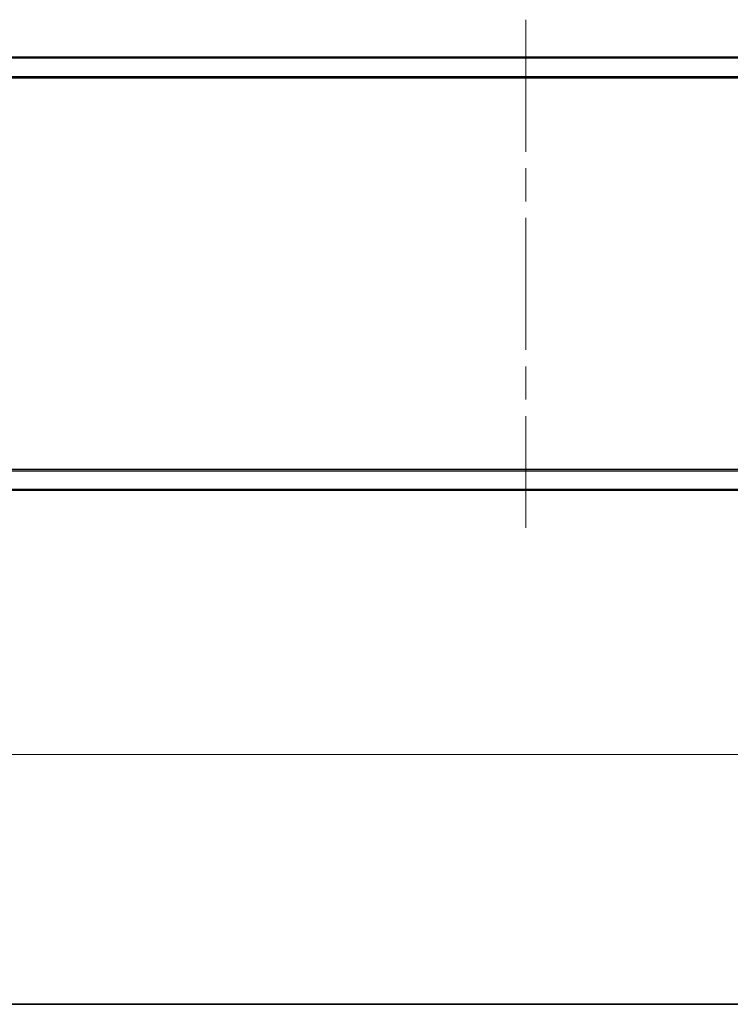
# Model space of a CAD drawing. Units: millimetres. Extents: x -1914 to 5956, y 28 to 1439.
# Drawn here: x 385 to 492, y 28 to 176 of the extents above; entities that cross this region are included whole.
import ezdxf

# ---------------------------------------------------------------- set-up
doc = ezdxf.new("R2010")
doc.units = ezdxf.units.MM
doc.header["$LTSCALE"] = 3.5
doc.linetypes.add('CHAIN', pattern=[0.3543, 0.2362, -0.0295, 0.0591, -0.0295])
doc.layers.get('Defpoints').update_dxf_attribs({"lineweight": 25})
for name, color, linetype, lineweight in [('Border (ISO)', 7, 'Continuous', 35), ('Centerline (ISO)', 131, 'Continuous', 18), ('Dimension (ISO)', 7, 'Continuous', 18), ('Visible (ISO)', 7, 'Continuous', 35), ('Visible Narrow (ISO)', 7, 'Continuous', 25)]:
    doc.layers.add(name, color=color, linetype=linetype, lineweight=lineweight)
doc.styles.add('Note Text (TK)', font='MS PGothic.ttf')
doc.dimstyles.new('Default - Method 1b (TK)', dxfattribs={"dimscale": 3.5, "dimtxt": 2.5, "dimasz": 2.5, "dimexe": 1, "dimexo": 1.5, "dimgap": 1, "dimtad": 1, "dimrnd": 1e-08, "dimdsep": 46, "dimtxsty": 'Note Text (TK)', "dimblk": 'OPEN', "dimcen": 0.09, "dimdle": 5, "dimclrd": 100, "dimclre": 100, "dimclrt": 7, "dimadec": 1, "dimazin": 1, "dimtfac": 1, "dimtmove": 0, "dimatfit": 3, "dimldrblk": 'OPEN', "dimfxl": 1, "dimtolj": 1, "dimlwd": -1, "dimlwe": -1, "dimarcsym": 0})

# ---------------------------------------------------------------- blocks, each defined once
blk = doc.blocks.new('Borders tk図枠')
at = {"layer": 'Border (ISO)'}
blk.add_line((14.5, 8), (405.5, 8), dxfattribs=at)
blk = doc.blocks.new('_Open')
at = {"color": 0, "linetype": 'ByBlock', "lineweight": -2}
for p, q in [((-1, 0.167), (0, 0)), ((-1, -0.167), (0, 0)), ((0, 0), (-1, 0))]:
    blk.add_line(p, q, dxfattribs=at)
blk = doc.blocks.new('*D6')
at = {"layer": 'Defpoints', "color": 0}
for p in [(311.1, 107.79), (611.1, 107.79), (611.1, 65.5)]:
    blk.add_point(p, dxfattribs=at)
at = {"layer": 'Dimension (ISO)', "color": 100}
for p, q in [((311.1, 102.54), (311.1, 62)), ((611.1, 102.54), (611.1, 62)), ((311.1, 65.5), (119.86, 65.5)), ((602.35, 65.5), (319.85, 65.5))]:
    blk.add_line(p, q, dxfattribs=at)
at = {"layer": 'Dimension (ISO)', "color": 100, "xscale": 8.75, "yscale": 8.75, "zscale": 8.75, "rotation": 180}
blk.add_blockref('_Open', (311.1, 65.5), dxfattribs=at)
at = {"layer": 'Dimension (ISO)', "color": 100, "xscale": 8.75, "yscale": 8.75, "zscale": 8.75}
blk.add_blockref('_Open', (611.1, 65.5), dxfattribs=at)
at = {"layer": 'Dimension (ISO)', "color": 7, "insert": (123.36, 74.49), "char_height": 8.75, "attachment_point": 4, "style": 'Note Text (TK)'}
blk.add_mtext('\\A1;\\fMS PGothic|b0|i0;{\\H8.7150;300±0.5 (ケース外形 / External)}', dxfattribs=at)

msp = doc.modelspace()

# ---------------------------------------------------------------- linework, layer by layer
at = {"layer": 'Centerline (ISO)', "linetype": 'CHAIN', "ltscale": 23.990969}
msp.add_line((461.1018, 175.8219), (461.1018, 99.5391), dxfattribs=at)
at = {"layer": 'Visible (ISO)'}
for p, q in [((586.1018, 170.1805), (336.1018, 170.1805)), ((336.1018, 105.1805), (586.1018, 105.1805))]:
    msp.add_line(p, q, dxfattribs=at)
at = {"layer": 'Visible Narrow (ISO)'}
for p, q in [((336.1018, 170.0725), (586.1018, 170.0725)), ((586.1018, 167.2639), (336.1018, 167.2639)), ((336.1018, 167.0719), (586.1018, 167.0719)), ((586.1018, 108.2891), (336.1018, 108.2891)), ((336.1018, 108.097), (586.1018, 108.097)), ((586.1018, 105.2884), (336.1018, 105.2884))]:
    msp.add_line(p, q, dxfattribs=at)

# ---------------------------------------------------------------- block references
at = {"xscale": 3.5, "yscale": 3.5, "zscale": 3.5}
msp.add_blockref('Borders tk図枠', (0, 0), dxfattribs=at)

# ---------------------------------------------------------------- dimensions: what is measured, and where the dimension line sits
at = {"layer": 'Dimension (ISO)', "color": 100}
dim = msp.add_linear_dim(base=(611.1018, 65.4978), p1=(311.1018, 107.7891), p2=(611.1018, 107.7891), angle=180, text='\\fMS PGothic|b0|i0;{\\H8.7150;<>±0.5 (ケース外形 / External)}', dimstyle='Default - Method 1b (TK)', override={"dimgap": 1, "dimdec": 0, "dimtol": 0, "dimlim": 0, "dimtp": 0, "dimtm": 0, "dimtdec": 0, "dimtofl": 0, "dimatfit": 2}, dxfattribs=at)
dim.commit()
dim.dimension.update_dxf_attribs({"geometry": '*D6', "text_midpoint": (211.1076, 65.4978), "dimtype": 160})

doc.saveas('drawing.dxf')
